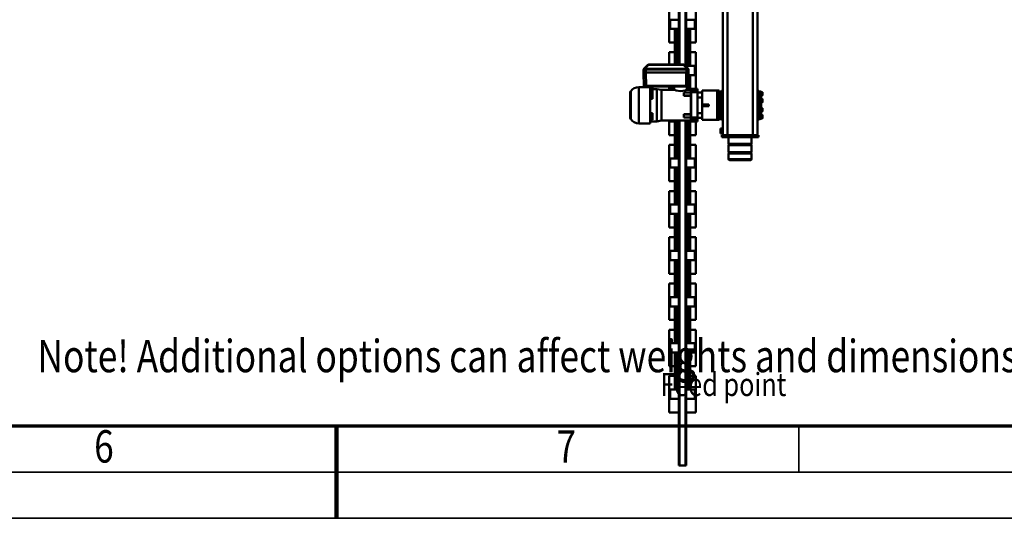
# Model space of a CAD drawing. Units: millimetres. Extents: x 0 to 23760, y 0 to 16800.
# Drawn here: x 10510 to 14769, y 0 to 2157 of the extents above; entities that cross this region are included whole.
import ezdxf
from ezdxf.enums import TextEntityAlignment as Align

# ---------------------------------------------------------------- set-up
doc = ezdxf.new("R2010")
doc.units = ezdxf.units.MM
doc.header["$MEASUREMENT"] = 0
for name, color, linetype, lineweight in [('(1) Shape lines', 7, 'Continuous', 35), ('(4) Texts', 7, 'Continuous', 35), ('(9) Sheet', 7, 'Continuous', 35)]:
    doc.layers.add(name, color=color, linetype=linetype, lineweight=lineweight)
doc.styles.add('Arial', font='ARIAL.TTF')

# ---------------------------------------------------------------- blocks, each defined once
blk = doc.blocks.new('MACRO_10_cab52759-af6c-4510-a18e-24cbb733f28e')
at = {"layer": '(1) Shape lines', "color": 7, "linetype": 'Continuous', "lineweight": 50, "ltscale": 120}
for p, q in [((437.1, 2883), (437.1, 1391.6)), ((440.1, 2883), (437.1, 2883)), ((440.1, 2883), (466.1, 2883)), ((440.1, 2883), (440.1, 1391.6)), ((466.1, 2883), (466.1, 1391.5)), ((469.1, 2883), (466.1, 2883)), ((469.1, 2883), (469.1, 1391.5)), ((395.6, 2653.9), (395.6, 2496.1)), ((395.6, 2653.9), (437.1, 2653.9)), ((469.1, 2653.9), (510.6, 2653.9)), ((510.6, 2496.1), (510.6, 2653.9)), ((400.1, 2595), (400.1, 2555)), ((400.1, 2595), (437.1, 2595)), ((469.1, 2595), (506.1, 2595)), ((506.1, 2555), (506.1, 2595)), ((400.1, 2555), (437.1, 2555)), ((419.6, 2491), (419.6, 2554.9)), ((469.1, 2555), (506.1, 2555)), ((486.6, 2554.9), (486.6, 2491)), ((395.6, 2496.1), (419.6, 2496.1)), ((419.6, 2453.8), (419.6, 2496.2)), ((419.6, 2491.3), (419.6, 2496.1)), ((427.4, 2460.1), (427.4, 2489.9)), ((434.9, 2460.1), (434.9, 2489.9)), ((471.4, 2460.1), (471.4, 2489.9)), ((478.9, 2460.1), (478.9, 2489.9)), ((486.6, 2496.2), (486.6, 2453.8)), ((486.6, 2496.1), (510.6, 2496.1)), ((486.6, 2496.1), (486.6, 2491.3)), ((395.6, 2453.9), (395.6, 2296.1)), ((395.6, 2453.9), (419.6, 2453.9)), ((419.6, 2395.1), (419.6, 2459)), ((419.6, 2453.9), (419.6, 2458.7)), ((486.6, 2459), (486.6, 2395.1)), ((486.6, 2458.7), (486.6, 2453.9)), ((486.6, 2453.9), (510.6, 2453.9)), ((510.6, 2296.1), (510.6, 2453.9)), ((400.1, 2395), (437.1, 2395)), ((400.1, 2395), (400.1, 2355)), ((469.1, 2395), (506.1, 2395)), ((506.1, 2355), (506.1, 2395)), ((400.1, 2355), (437.1, 2355)), ((419.6, 2291), (419.6, 2354.9)), ((469.1, 2355), (506.1, 2355)), ((486.6, 2354.9), (486.6, 2291)), ((395.6, 2296.1), (419.6, 2296.1)), ((419.6, 2253.8), (419.6, 2296.2)), ((419.6, 2291.3), (419.6, 2296.1)), ((419.6, 2195.1), (419.6, 2259)), ((419.6, 2253.9), (419.6, 2258.7)), ((427.4, 2260.1), (427.4, 2289.9)), ((434.9, 2260.1), (434.9, 2289.9)), ((471.4, 2260.1), (471.4, 2289.9)), ((478.9, 2260.1), (478.9, 2289.9)), ((486.6, 2296.2), (486.6, 2253.8)), ((486.6, 2296.1), (510.6, 2296.1)), ((486.6, 2296.1), (486.6, 2291.3)), ((486.6, 2259), (486.6, 2195.1)), ((486.6, 2258.7), (486.6, 2253.9)), ((395.6, 2253.9), (395.6, 2096.1)), ((395.6, 2253.9), (419.6, 2253.9)), ((486.6, 2253.9), (510.6, 2253.9)), ((510.6, 2096.1), (510.6, 2253.9)), ((400.1, 2195), (400.1, 2155)), ((400.1, 2195), (437.1, 2195)), ((469.1, 2195), (506.1, 2195)), ((506.1, 2155), (506.1, 2195)), ((400.1, 2155), (437.1, 2155)), ((419.6, 2091), (419.6, 2154.9)), ((469.1, 2155), (506.1, 2155)), ((486.6, 2154.9), (486.6, 2091)), ((395.6, 2096.1), (419.6, 2096.1)), ((419.6, 2053.8), (419.6, 2096.2)), ((419.6, 2091.3), (419.6, 2096.1)), ((427.4, 2060.1), (427.4, 2089.9)), ((434.9, 2060.1), (434.9, 2089.9)), ((471.4, 2060.1), (471.4, 2089.9)), ((478.9, 2060.1), (478.9, 2089.9)), ((486.6, 2096.2), (486.6, 2053.8)), ((486.6, 2096.1), (510.6, 2096.1)), ((486.6, 2096.1), (486.6, 2091.3)), ((395.6, 2053.9), (395.6, 1896.1)), ((395.6, 2053.9), (419.6, 2053.9)), ((419.6, 1995.1), (419.6, 2059)), ((419.6, 2053.9), (419.6, 2058.7)), ((427.4, 2060.1), (427.4, 2060.1)), ((434.9, 2060.1), (434.9, 2060.1)), ((471.4, 2060.1), (471.4, 2060.1)), ((478.9, 2060.1), (478.9, 2060.1)), ((486.6, 2059), (486.6, 1995.1)), ((486.6, 2058.7), (486.6, 2053.9)), ((486.6, 2053.9), (510.6, 2053.9)), ((510.6, 1896.1), (510.6, 2053.9)), ((400.1, 1995), (437.1, 1995)), ((400.1, 1995), (400.1, 1955)), ((469.1, 1995), (506.1, 1995)), ((506.1, 1955), (506.1, 1995)), ((400.1, 1955), (437.1, 1955)), ((419.6, 1891), (419.6, 1954.9)), ((469.1, 1955), (506.1, 1955)), ((486.6, 1954.9), (486.6, 1891)), ((395.6, 1896.1), (419.6, 1896.1)), ((419.6, 1853.8), (419.6, 1896.2)), ((419.6, 1891.3), (419.6, 1896.1)), ((427.4, 1889.9), (427.4, 1889.9)), ((427.4, 1860.1), (427.4, 1889.9)), ((434.9, 1889.9), (434.9, 1889.9)), ((434.9, 1860.1), (434.9, 1889.9)), ((471.4, 1889.9), (471.4, 1889.9)), ((471.4, 1860.1), (471.4, 1889.9)), ((478.9, 1860.1), (478.9, 1889.9)), ((486.6, 1896.2), (486.6, 1853.8)), ((486.6, 1896.1), (510.6, 1896.1)), ((486.6, 1896.1), (486.6, 1891.3)), ((395.6, 1853.9), (395.6, 1696.1)), ((395.6, 1853.9), (419.6, 1853.9)), ((419.6, 1795.1), (419.6, 1859)), ((419.6, 1853.9), (419.6, 1858.7)), ((427.4, 1860.1), (427.4, 1860.1)), ((434.9, 1860.1), (434.9, 1860.1)), ((471.4, 1860.1), (471.4, 1860.1)), ((478.9, 1860.1), (478.9, 1860.1)), ((486.6, 1859), (486.6, 1795.1)), ((486.6, 1858.7), (486.6, 1853.9)), ((486.6, 1853.9), (510.6, 1853.9)), ((510.6, 1696.1), (510.6, 1853.9)), ((400.1, 1795), (437.1, 1795)), ((400.1, 1795), (400.1, 1755)), ((469.1, 1795), (506.1, 1795)), ((506.1, 1755), (506.1, 1795)), ((400.1, 1755), (437.1, 1755)), ((419.6, 1691), (419.6, 1754.9)), ((469.1, 1755), (506.1, 1755)), ((486.6, 1754.9), (486.6, 1691)), ((395.6, 1696.1), (419.6, 1696.1)), ((419.6, 1653.8), (419.6, 1696.2)), ((419.6, 1691.3), (419.6, 1696.1)), ((427.4, 1689.9), (427.4, 1689.9)), ((427.4, 1660.1), (427.4, 1689.9)), ((434.9, 1689.9), (434.9, 1689.9)), ((434.9, 1660.1), (434.9, 1689.9)), ((471.4, 1689.9), (471.4, 1689.9)), ((471.4, 1660.1), (471.4, 1689.9)), ((478.9, 1660.1), (478.9, 1689.9)), ((486.6, 1696.2), (486.6, 1653.8)), ((486.6, 1696.1), (510.6, 1696.1)), ((486.6, 1696.1), (486.6, 1691.3)), ((395.6, 1653.9), (395.6, 1496.1)), ((395.6, 1653.9), (419.6, 1653.9)), ((419.6, 1595.1), (419.6, 1659)), ((419.6, 1653.9), (419.6, 1658.7)), ((427.4, 1660.1), (427.4, 1660.1)), ((434.9, 1660.1), (434.9, 1660.1)), ((471.4, 1660.1), (471.4, 1660.1)), ((478.9, 1660.1), (478.9, 1660.1)), ((486.6, 1659), (486.6, 1595.1)), ((486.6, 1658.7), (486.6, 1653.9)), ((486.6, 1653.9), (510.6, 1653.9)), ((510.6, 1496.1), (510.6, 1653.9)), ((400.1, 1595), (400.1, 1555)), ((400.1, 1595), (437.1, 1595)), ((469.1, 1595), (506.1, 1595)), ((506.1, 1555), (506.1, 1595)), ((154.1, 1533.7), (154.1, 1558)), ((154.1, 1533.7), (254.1, 1533.7)), ((156.1, 1531.7), (154.1, 1533.7)), ((254.1, 1533.7), (252.1, 1531.7)), ((254.1, 1558), (254.1, 1533.7)), ((400.1, 1555), (437.1, 1555)), ((419.6, 1491), (419.6, 1554.9)), ((469.1, 1555), (506.1, 1555)), ((486.6, 1554.9), (486.6, 1491)), ((154.1, 1527.7), (156.1, 1529.7)), ((154.1, 1527.7), (254.1, 1527.7)), ((154.1, 1498.3), (154.1, 1527.7)), ((154.1, 1498.3), (254.1, 1498.3)), ((156.1, 1496.3), (154.1, 1498.3)), ((154.1, 1492.3), (156.1, 1494.3)), ((154.1, 1492.3), (254.1, 1492.3)), ((154.1, 1463), (154.1, 1492.3)), ((156.1, 1531.7), (252.1, 1531.7)), ((156.1, 1529.7), (156.1, 1531.7)), ((156.1, 1529.7), (252.1, 1529.7)), ((156.1, 1496.3), (252.1, 1496.3)), ((156.1, 1494.3), (156.1, 1496.3)), ((156.1, 1494.3), (252.1, 1494.3)), ((252.1, 1531.7), (252.1, 1529.7)), ((252.1, 1529.7), (254.1, 1527.7)), ((254.1, 1498.3), (252.1, 1496.3)), ((252.1, 1496.3), (252.1, 1494.3)), ((252.1, 1494.3), (254.1, 1492.3)), ((254.1, 1527.7), (254.1, 1498.3)), ((254.1, 1492.3), (254.1, 1463)), ((395.6, 1496.1), (419.6, 1496.1)), ((419.6, 1453.8), (419.6, 1496.2)), ((419.6, 1491.3), (419.6, 1496.1)), ((486.6, 1496.2), (486.6, 1453.8)), ((486.6, 1496.1), (510.6, 1496.1)), ((486.6, 1496.1), (486.6, 1491.3)), ((125.1, 1455), (125.1, 1463)), ((135.1, 1463), (125.1, 1463)), ((125.1, 1455), (129, 1455)), ((129.1, 1455), (149.1, 1455)), ((129.1, 1455), (129.1, -1955)), ((135.1, 1455), (135.1, 1463)), ((152.1, 1463), (135.1, 1463)), ((149.1, 1455), (259.1, 1455)), ((149.1, 1455), (149.1, -1955)), ((152.1, 1455), (152.1, 1463)), ((157.1, 1463), (152.1, 1463)), ((157.1, 1455), (157.1, 1463)), ((162.1, 1463), (157.1, 1463)), ((162.1, 1455), (162.1, 1463)), ((247.6, 1463), (162.1, 1463)), ((247.6, 1455), (247.6, 1463)), ((252.6, 1463), (247.6, 1463)), ((252.6, 1455), (252.6, 1463)), ((257.6, 1463), (252.6, 1463)), ((257.6, 1455), (257.6, 1463)), ((273.1, 1463), (257.6, 1463)), ((259.1, 1455), (279.1, 1455)), ((259.1, 1455), (259.1, -1955)), ((273.1, 1455), (273.1, 1463)), ((283.1, 1463), (273.1, 1463)), ((279.1, 1455), (279.1, -1955)), ((279.1, 1449), (281.1, 1449)), ((279.1, 1449), (281.1, 1449)), ((279.2, 1455), (283.1, 1455)), ((281.1, 1449), (281.1, 1448.8)), ((283.1, 1455), (283.1, 1463)), ((395.6, 1453.9), (395.6, 1396)), ((395.6, 1453.9), (419.6, 1453.9)), ((419.6, 1395.1), (419.6, 1459)), ((419.6, 1453.9), (419.6, 1458.7)), ((427.4, 1460.1), (427.4, 1489.9)), ((434.9, 1460.1), (434.9, 1489.9)), ((471.4, 1460.1), (471.4, 1489.9)), ((478.9, 1460.1), (478.9, 1489.9)), ((486.6, 1459), (486.6, 1395.1)), ((486.6, 1458.7), (486.6, 1453.9)), ((486.6, 1453.9), (510.6, 1453.9)), ((510.6, 1391.5), (510.6, 1453.9)), ((281.1, 1425), (279.1, 1425)), ((281.1, 1425), (279.1, 1425)), ((281.1, 1448), (289.1, 1448)), ((281.1, 1442.5), (289.1, 1442.5)), ((281.1, 1431.5), (289.1, 1431.5)), ((281.1, 1426), (289.1, 1426)), ((281.1, 1425.2), (281.1, 1425.2)), ((289.1, 1442.5), (289.1, 1448)), ((289.1, 1431.5), (289.1, 1442.5)), ((289.1, 1426), (289.1, 1431.5)), ((106.6, 1380), (106.6, 1369)), ((108.6, 1367), (108.6, 1382)), ((108.6, 1382), (113.6, 1382)), ((113.6, 1367), (108.6, 1367)), ((113.6, 1384.4), (113.6, 1384.1)), ((118.6, 1384.4), (113.6, 1384.4)), ((123.6, 1384.1), (113.6, 1384.1)), ((113.6, 1384.1), (113.6, 1359.5)), ((116.6, 1384.4), (116.6, 1385)), ((116.6, 1385), (118.6, 1385)), ((123.6, 1385), (118.6, 1385)), ((118.6, 1385), (118.6, 1384.4)), ((123.6, 1387), (123.6, 1385.9)), ((123.6, 1387), (129.1, 1387)), ((129.1, 1385.9), (123.6, 1385.9)), ((123.6, 1385.9), (123.6, 1385)), ((123.6, 1384.1), (123.6, 1385)), ((123.6, 1384.1), (123.6, 1359.5)), ((279.1, 1387), (284.6, 1387)), ((279.1, 1385.9), (284.6, 1385.9)), ((284.6, 1387), (284.6, 1385.9)), ((284.6, 1385.9), (284.6, 1385)), ((284.6, 1385), (294.6, 1385)), ((284.6, 1385), (284.6, 1375)), ((284.6, 1375), (294.6, 1375)), ((284.6, 1375), (284.6, 1353.5)), ((294.6, 1388.5), (303.1, 1388.5)), ((294.6, 1388.5), (294.6, 1385.2)), ((294.6, 1375), (294.6, 1385)), ((294.6, 1360.5), (294.6, 1375)), ((367.6, 1388.5), (303.1, 1388.5)), ((303.1, 1388.5), (303.1, 1261.5)), ((367.6, 1388.5), (367.6, 1380)), ((387.6, 1380), (367.6, 1380)), ((367.6, 1380), (367.6, 1359)), ((387.6, 1395.9), (387.6, 1394)), ((387.6, 1395.9), (416.2, 1395.9)), ((387.6, 1395.9), (416.2, 1395.9)), ((387.6, 1394), (387.6, 1392.2)), ((387.6, 1394), (416.2, 1394)), ((387.6, 1392.2), (387.6, 1382.8)), ((387.6, 1392.2), (416.2, 1392.2)), ((387.6, 1382.8), (387.6, 1378.6)), ((387.6, 1382.8), (416.2, 1382.8)), ((387.6, 1378.6), (387.6, 1269)), ((387.6, 1378.6), (416.2, 1378.6)), ((416.2, 1395), (416.2, 1395)), ((416.2, 1395), (437.1, 1395)), ((416.2, 1394.3), (416.2, 1394.3)), ((416.2, 1378.9), (417.6, 1378.9)), ((417.6, 1364.8), (416.4, 1364.8)), ((417.6, 1363.8), (417.1, 1363.8)), ((417.6, 1391.6), (543.4, 1391.6)), ((417.6, 1391), (417.6, 1391)), ((417.6, 1378.8), (417.6, 1391)), ((417.6, 1378.9), (417.6, 1391)), ((417.6, 1385.3), (417.6, 1389.9)), ((417.6, 1378.8), (447.6, 1378.8)), ((417.6, 1364.6), (447.6, 1364.6)), ((447.6, 1363.6), (417.6, 1363.6)), ((417.6, 1332.2), (417.6, 1362.9)), ((417.6, 1362.9), (417.6, 1362.9)), ((417.6, 1332.2), (417.6, 1362.9)), ((447.6, 1364.6), (447.6, 1378.7)), ((447.6, 1364.6), (447.6, 1363.6)), ((469.1, 1395), (506.1, 1395)), ((506.1, 1391.5), (506.1, 1395)), ((543.4, 1391.6), (563.6, 1395)), ((543.4, 1391.4), (543.4, 1258.4)), ((563.6, 1395), (592.6, 1395)), ((583.6, 1372.2), (583.6, 1387.6)), ((583.6, 1387.6), (592.6, 1387.6)), ((583.6, 1372.2), (592.6, 1372.2)), ((583.6, 1360), (583.6, 1372.2)), ((592.6, 1403.5), (592.6, 1246.8)), ((592.6, 1403.5), (642.1, 1403.5)), ((679.6, 1381), (679.6, 1269)), ((106.6, 1350.5), (106.6, 1339.5)), ((108.6, 1337.5), (108.6, 1352.5)), ((108.6, 1352.5), (116.6, 1352.5)), ((116.6, 1337.5), (108.6, 1337.5)), ((113.6, 1359.5), (113.6, 1357.5)), ((123.6, 1359.5), (113.6, 1359.5)), ((113.6, 1357.5), (113.6, 1357.5)), ((113.6, 1352.5), (113.6, 1357.5)), ((113.6, 1357.5), (118.6, 1357.5)), ((113.6, 1357.5), (118.6, 1357.5)), ((113.6, 1332.5), (113.6, 1337.5)), ((113.6, 1329.5), (113.6, 1332.5)), ((113.6, 1332.5), (118.6, 1332.5)), ((113.6, 1329.5), (113.6, 1320.5)), ((113.6, 1329.5), (118.6, 1329.5)), ((113.6, 1317.5), (113.6, 1320.5)), ((113.6, 1320.5), (118.6, 1320.5)), ((116.6, 1355.5), (118.6, 1355.5)), ((118.6, 1334.5), (116.6, 1334.5)), ((118.6, 1357.5), (118.6, 1350.4)), ((118.6, 1350.4), (118.6, 1345)), ((123.6, 1350.4), (118.6, 1350.4)), ((118.6, 1345), (118.6, 1329.5)), ((118.6, 1320.5), (118.6, 1305)), ((123.6, 1359.5), (123.6, 1354)), ((129.1, 1354.1), (123.6, 1354.1)), ((123.6, 1354), (123.6, 1345)), ((123.6, 1345), (123.6, 1305)), ((129.1, 1345), (123.6, 1345)), ((279.1, 1354.1), (284.6, 1354.1)), ((279.1, 1345), (284.6, 1345)), ((284.6, 1353.6), (284.6, 1345)), ((284.6, 1345), (284.6, 1305)), ((289.6, 1345), (289.6, 1360.5)), ((289.6, 1360.5), (294.6, 1360.5)), ((294.6, 1357.5), (289.6, 1357.5)), ((289.6, 1355.5), (291.6, 1355.5)), ((289.6, 1329.5), (289.6, 1345)), ((291.6, 1334.5), (289.6, 1334.5)), ((294.6, 1332.5), (289.6, 1332.5)), ((289.6, 1329.5), (294.6, 1329.5)), ((289.6, 1320.5), (294.6, 1320.5)), ((289.6, 1305), (289.6, 1320.5)), ((291.6, 1352.5), (294.6, 1352.5)), ((294.6, 1337.5), (291.6, 1337.5)), ((294.6, 1360.7), (294.6, 1289.3)), ((367.6, 1328.5), (338.6, 1328.5)), ((338.6, 1328.5), (338.6, 1321.5)), ((367.6, 1321.5), (338.6, 1321.5)), ((367.6, 1359), (367.6, 1291)), ((387.6, 1359), (367.6, 1359)), ((417.6, 1343), (417.6, 1351.3)), ((417.6, 1332.2), (417.6, 1337.9)), ((417.6, 1332.2), (417.6, 1332.2)), ((417.6, 1323.8), (417.6, 1323.8)), ((583.6, 1360), (592.6, 1360)), ((106.6, 1310.5), (106.6, 1299.5)), ((106.6, 1281), (106.6, 1270)), ((108.6, 1297.5), (108.6, 1312.5)), ((108.6, 1312.5), (116.6, 1312.5)), ((116.6, 1297.5), (108.6, 1297.5)), ((108.6, 1268), (108.6, 1283)), ((108.6, 1283), (113.6, 1283)), ((113.6, 1312.5), (113.6, 1317.5)), ((113.6, 1317.5), (118.6, 1317.5)), ((113.6, 1292.5), (113.6, 1297.5)), ((113.6, 1292.5), (113.6, 1290.5)), ((113.6, 1292.5), (113.6, 1292.5)), ((118.6, 1292.5), (113.6, 1292.5)), ((113.6, 1292.5), (118.6, 1292.5)), ((113.6, 1290.5), (113.6, 1265.9)), ((123.6, 1290.5), (113.6, 1290.5)), ((116.6, 1315.5), (118.6, 1315.5)), ((118.6, 1294.5), (116.6, 1294.5)), ((118.6, 1305), (118.6, 1299.6)), ((123.6, 1299.6), (118.6, 1299.6)), ((118.6, 1299.6), (118.6, 1292.5)), ((118.6, 1292.5), (118.6, 1292.5)), ((129.1, 1305), (123.6, 1305)), ((123.6, 1305), (123.6, 1296)), ((123.6, 1290.5), (123.6, 1296)), ((129.1, 1295.9), (123.6, 1295.9)), ((123.6, 1290.5), (123.6, 1265.9)), ((279.1, 1305), (284.6, 1305)), ((279.1, 1295.9), (284.6, 1295.9)), ((284.6, 1305), (284.6, 1296.4)), ((284.6, 1296.5), (284.6, 1275)), ((294.6, 1317.5), (289.6, 1317.5)), ((289.6, 1315.5), (291.6, 1315.5)), ((289.6, 1289.5), (289.6, 1305)), ((291.6, 1294.5), (289.6, 1294.5)), ((294.6, 1292.5), (289.6, 1292.5)), ((289.6, 1289.5), (294.6, 1289.5)), ((291.6, 1312.5), (294.6, 1312.5)), ((294.6, 1297.5), (291.6, 1297.5)), ((294.6, 1275), (294.6, 1289.5)), ((387.6, 1291), (367.6, 1291)), ((367.6, 1291), (367.6, 1270)), ((417.6, 1284.3), (417.1, 1284.3)), ((417.6, 1283.3), (417.2, 1283.3)), ((417.6, 1315.5), (417.6, 1315.5)), ((417.6, 1285.2), (417.6, 1315.5)), ((417.6, 1285.2), (417.6, 1315.5)), ((417.6, 1296.5), (417.6, 1309.8)), ((417.6, 1285.2), (417.6, 1285.2)), ((447.6, 1284.5), (417.6, 1284.5)), ((417.6, 1283.5), (447.6, 1283.5)), ((417.6, 1283.3), (417.6, 1269.7)), ((447.6, 1283.5), (447.6, 1284.5)), ((447.6, 1269.7), (447.6, 1283.5)), ((583.6, 1297.9), (583.6, 1282.6)), ((583.6, 1297.9), (592.6, 1297.9)), ((583.6, 1265.7), (583.6, 1282.6)), ((583.6, 1282.6), (592.6, 1282.6)), ((113.6, 1268), (108.6, 1268)), ((113.6, 1265.9), (113.6, 1265.6)), ((123.6, 1265.9), (113.6, 1265.9)), ((113.6, 1265.6), (118.6, 1265.6)), ((118.6, 1265), (116.6, 1265)), ((118.6, 1265.6), (118.6, 1265)), ((123.6, 1265), (118.6, 1265)), ((123.6, 1265.9), (123.6, 1265)), ((123.6, 1265), (123.6, 1264.1)), ((129.1, 1264.1), (123.6, 1264.1)), ((129.1, 1263), (123.6, 1263)), ((279.1, 1264.1), (284.6, 1264.1)), ((284.6, 1263), (279.1, 1263)), ((284.6, 1275), (294.6, 1275)), ((284.6, 1265), (284.6, 1275)), ((284.6, 1265), (284.6, 1264.1)), ((284.6, 1265), (294.6, 1265)), ((294.6, 1265), (294.6, 1275)), ((294.6, 1264.8), (294.6, 1261.5)), ((294.6, 1261.5), (303.1, 1261.5)), ((367.6, 1261.5), (303.1, 1261.5)), ((387.6, 1270), (367.6, 1270)), ((367.6, 1270), (367.6, 1261.5)), ((387.6, 1269), (387.6, 1264.8)), ((387.6, 1269), (416.2, 1269)), ((387.6, 1264.8), (387.6, 1255.7)), ((387.6, 1264.8), (416.2, 1264.8)), ((387.6, 1255.7), (416.2, 1255.7)), ((387.6, 1254.1), (416.2, 1254.1)), ((416.2, 1254.1), (387.6, 1254.1)), ((395.6, 1253.9), (395.6, 1096.1)), ((395.6, 1253.9), (419.6, 1253.9)), ((417.6, 1269.6), (417.2, 1269.6)), ((447.6, 1269.7), (417.6, 1269.7)), ((417.6, 1258.8), (417.6, 1269.6)), ((417.6, 1258.8), (417.6, 1269.6)), ((417.6, 1264.7), (417.6, 1264.7)), ((417.6, 1260.8), (417.6, 1263.8)), ((417.6, 1258.7), (417.6, 1259.6)), ((417.6, 1258.8), (417.6, 1258.8)), ((434, 1258.4), (417.6, 1258.4)), ((419.6, 1195.1), (419.6, 1259)), ((419.6, 1253.9), (419.6, 1258.4)), ((419.6, 1253.8), (419.6, 1258.3)), ((427.6, 1242.8), (426.6, 1185.3)), ((426.6, 1185.3), (427.6, 1242.8)), ((426.6, 1183.7), (427.6, 1241.3)), ((427.4, 1228.5), (427.4, 1258.7)), ((431.6, 1244.6), (430.5, 1243.1)), ((431.6, 1244.6), (431.6, 1245)), ((434, 1245), (434, 1258.4)), ((436.6, 1183.6), (437.6, 1241.1)), ((437.6, 1242.1), (445.3, 1242.1)), ((437.6, 1241.1), (610.5, 1241.1)), ((441.6, 1243.8), (440.7, 1242.4)), ((441.6, 1243.8), (441.6, 1244.2)), ((451.9, 1242.1), (575.3, 1242.1)), ((455.6, 1244.2), (455.6, 1243.8)), ((456.9, 1242.3), (455.6, 1243.8)), ((543.4, 1258.4), (489.2, 1258.4)), ((489.2, 1258.4), (489.2, 1245)), ((489.2, 1253.9), (510.6, 1253.9)), ((490.5, 1244.9), (490.5, 1244.5)), ((493.9, 1244.9), (493.9, 1244.5)), ((503.6, 1245), (503.6, 1244.6)), ((504.9, 1243), (503.6, 1244.6)), ((571.6, 1243.9), (503.8, 1243.9)), ((503.8, 1243.9), (571.6, 1243.9)), ((510.6, 1244.1), (510.6, 1253.9)), ((563.6, 1255), (543.4, 1258.4)), ((583.6, 1255), (563.6, 1255)), ((571.6, 1243.8), (570.7, 1242.4)), ((571.6, 1243.8), (571.6, 1244.2)), ((581.9, 1242.1), (610.5, 1242.1)), ((583.6, 1265.7), (592.6, 1265.7)), ((583.6, 1263.7), (592.6, 1263.7)), ((583.6, 1258.6), (583.6, 1263.7)), ((583.6, 1255.6), (583.6, 1258.6)), ((583.6, 1258.6), (592.6, 1258.6)), ((583.6, 1249.8), (583.6, 1255.6)), ((583.6, 1255.6), (592.6, 1255.6)), ((583.6, 1249.8), (592.6, 1249.8)), ((585.6, 1244.2), (585.6, 1243.8)), ((589.5, 1243.9), (585.6, 1243.9)), ((585.6, 1243.9), (589.5, 1243.9)), ((586.9, 1242.3), (585.6, 1243.8)), ((589.6, 1244.6), (588.7, 1243.2)), ((589.6, 1244.6), (589.6, 1245)), ((642.1, 1246.5), (592.6, 1246.5)), ((603.6, 1245), (603.6, 1244.6)), ((604.9, 1243), (603.6, 1244.6)), ((610.5, 1243.9), (603.8, 1243.9)), ((603.8, 1243.9), (610.5, 1243.9)), ((611.5, 1183.6), (610.5, 1241.1)), ((619.5, 1243.8), (619.5, 1242.2)), ((620.5, 1242.8), (620.5, 1241.3)), ((621.5, 1185.3), (620.5, 1242.8)), ((620.5, 1242.8), (621.5, 1185.3)), ((621.5, 1183.7), (620.5, 1241.3)), ((400.1, 1195), (426.8, 1195)), ((400.1, 1195), (400.1, 1155)), ((400.1, 1155), (437.1, 1155)), ((419.6, 1091), (419.6, 1154.9)), ((426.5, 1184.8), (426.5, 1183.2)), ((426.5, 1170.9), (426.5, 1183.2)), ((426.6, 1185.3), (426.6, 1183.7)), ((429, 1183.3), (428.7, 1183.6)), ((445.4, 1150.6), (429.5, 1166.2)), ((445.4, 1150.6), (429.5, 1166.2)), ((448.2, 1150.6), (432.3, 1166.2)), ((433.3, 1183.6), (433, 1183.3)), ((436.5, 1183.6), (436.5, 1183.4)), ((436.5, 1183.4), (448.5, 1183.4)), ((436.5, 1170.7), (436.5, 1183.1)), ((436.5, 1183.1), (611.5, 1183.1)), ((436.6, 1183.6), (611.5, 1183.6)), ((437.1, 1158.7), (437.1, 779)), ((440.1, 1155.8), (440.1, 779)), ((599.9, 1150.6), (448.2, 1150.6)), ((448.5, 1183.4), (448.5, 1183.6)), ((462, 1183.1), (462, 1183.6)), ((462, 1183.1), (565, 1183.1)), ((565, 1183.1), (565, 1183.6)), ((578.5, 1183.4), (578.5, 1183.6)), ((578.5, 1183.4), (611.5, 1183.4)), ((615.8, 1166.2), (599.9, 1150.6)), ((618.6, 1166.2), (602.7, 1150.6)), ((618.6, 1166.2), (602.7, 1150.6)), ((611.5, 1183.4), (611.5, 1183.6)), ((611.5, 1170.7), (611.5, 1183.1)), ((615, 1183.3), (614.8, 1183.6)), ((619.4, 1183.6), (619, 1183.3)), ((621.5, 1183.7), (621.5, 1185.3)), ((621.5, 1183.2), (621.5, 1184.8)), ((621.5, 1170.9), (621.5, 1183.2)), ((599.9, 1149.4), (448.2, 1149.4)), ((599.9, 1149.4), (448.2, 1149.4)), ((466.1, 1149.4), (466.1, 779)), ((469.1, 1149.4), (469.1, 779)), ((486.6, 1149), (486.6, 1091)), ((510.6, 1096.1), (510.6, 1149.4)), ((395.6, 1096.1), (419.6, 1096.1)), ((419.6, 1053.8), (419.6, 1096.2)), ((419.6, 1091.3), (419.6, 1096.1)), ((427.4, 1060.1), (427.4, 1089.9)), ((434.9, 1060.1), (434.9, 1089.9)), ((471.4, 1060.1), (471.4, 1089.9)), ((478.9, 1060.1), (478.9, 1089.9)), ((486.6, 1096.2), (486.6, 1053.8)), ((486.6, 1096.1), (510.6, 1096.1)), ((486.6, 1096.1), (486.6, 1091.3)), ((395.6, 1053.9), (395.6, 896.1)), ((395.6, 1053.9), (419.6, 1053.9)), ((419.6, 995.1), (419.6, 1059)), ((419.6, 1053.9), (419.6, 1058.7)), ((486.6, 1059), (486.6, 995.1)), ((486.6, 1058.7), (486.6, 1053.9)), ((486.6, 1053.9), (510.6, 1053.9)), ((510.6, 896.1), (510.6, 1053.9)), ((400.1, 995), (437.1, 995)), ((400.1, 995), (400.1, 955)), ((469.1, 995), (506.1, 995)), ((506.1, 955), (506.1, 995)), ((400.1, 955), (437.1, 955)), ((469.1, 955), (506.1, 955))]:
    blk.add_line(p, q, dxfattribs=at)
at = {"layer": '(1) Shape lines', "color": 7, "linetype": 'Continuous', "lineweight": 50, "ltscale": 40}
for p, q in [((417.6, 1391.6), (417.6, 1391.6)), ((416.3, 1269.1), (416.2, 1268.8)), ((416.5, 1269.4), (416.3, 1269.1)), ((416.8, 1269.6), (416.5, 1269.4)), ((417.2, 1269.6), (416.8, 1269.6)), ((427.7, 1241.6), (427.7, 1241.9)), ((428.4, 1243.8), (428.8, 1243.8)), ((619.3, 1243.8), (619.6, 1243.8)), ((427.8, 1168), (427.2, 1168.7)), ((611.5, 1168.5), (613.8, 1167.5)), ((614.4, 1167.2), (613.7, 1167.5)), ((620.9, 1168.7), (620.3, 1168))]:
    blk.add_line(p, q, dxfattribs=at)
at = {"layer": '(1) Shape lines', "color": 7, "linetype": 'Continuous', "lineweight": 50, "ltscale": 120}
for points in [[(427.4, 2489.9), (427.4, 2489.6), (427.4, 2554.9)], [(434.9, 2489.9), (434.9, 2489.6), (434.9, 2554.9)], [(471.4, 2489.9), (471.4, 2489.6), (471.4, 2554.9)], [(478.9, 2489.9), (478.9, 2489.6), (478.9, 2554.9)], [(427.4, 2395.1), (427.4, 2460.4), (427.4, 2460.1)], [(434.9, 2395.1), (434.9, 2460.4), (434.9, 2460.1)], [(471.4, 2395.1), (471.4, 2460.4), (471.4, 2460.1)], [(478.9, 2395.1), (478.9, 2460.4), (478.9, 2460.1)], [(427.4, 2289.9), (427.4, 2289.6), (427.4, 2354.9)], [(434.9, 2289.9), (434.9, 2289.6), (434.9, 2354.9)], [(471.4, 2289.9), (471.4, 2289.6), (471.4, 2354.9)], [(478.9, 2289.9), (478.9, 2289.6), (478.9, 2354.9)], [(427.4, 2195.1), (427.4, 2260.4), (427.4, 2260.1)], [(434.9, 2195.1), (434.9, 2260.4), (434.9, 2260.1)], [(471.4, 2195.1), (471.4, 2260.4), (471.4, 2260.1)], [(478.9, 2195.1), (478.9, 2260.4), (478.9, 2260.1)], [(427.4, 2089.9), (427.4, 2089.6), (427.4, 2154.9)], [(434.9, 2089.9), (434.9, 2089.6), (434.9, 2154.9)], [(471.4, 2089.9), (471.4, 2089.6), (471.4, 2154.9)], [(478.9, 2089.9), (478.9, 2089.6), (478.9, 2154.9)], [(427.4, 1995.1), (427.4, 2060.4), (427.4, 2060.1)], [(434.9, 1995.1), (434.9, 2060.4), (434.9, 2060.1)], [(471.4, 1995.1), (471.4, 2060.4), (471.4, 2060.1)], [(478.9, 1995.1), (478.9, 2060.4), (478.9, 2060.1)], [(427.4, 1889.9), (427.4, 1889.6), (427.4, 1954.9)], [(434.9, 1889.9), (434.9, 1889.6), (434.9, 1954.9)], [(471.4, 1889.9), (471.4, 1889.6), (471.4, 1954.9)], [(478.9, 1889.9), (478.9, 1889.6), (478.9, 1954.9)], [(427.4, 1795.1), (427.4, 1860.4), (427.4, 1860.1)], [(434.9, 1795.1), (434.9, 1860.4), (434.9, 1860.1)], [(471.4, 1795.1), (471.4, 1860.4), (471.4, 1860.1)], [(478.9, 1795.1), (478.9, 1860.4), (478.9, 1860.1)], [(427.4, 1689.9), (427.4, 1689.6), (427.4, 1754.9)], [(434.9, 1689.9), (434.9, 1689.6), (434.9, 1754.9)], [(471.4, 1689.9), (471.4, 1689.6), (471.4, 1754.9)], [(478.9, 1689.9), (478.9, 1689.6), (478.9, 1754.9)], [(427.4, 1595.1), (427.4, 1660.4), (427.4, 1660.1)], [(434.9, 1595.1), (434.9, 1660.4), (434.9, 1660.1)], [(471.4, 1595.1), (471.4, 1660.4), (471.4, 1660.1)], [(478.9, 1595.1), (478.9, 1660.4), (478.9, 1660.1)], [(154.1, 1558), (254.1, 1558), (254.1, 1558)], [(249.1, 1563), (249.1, 1563), (159.1, 1563)], [(427.4, 1489.9), (427.4, 1489.6), (427.4, 1554.9)], [(434.9, 1489.9), (434.9, 1489.6), (434.9, 1554.9)], [(471.4, 1489.9), (471.4, 1489.6), (471.4, 1554.9)], [(478.9, 1489.9), (478.9, 1489.6), (478.9, 1554.9)], [(281.1, 1425.2), (281.1, 1425), (281.1, 1448.8)], [(427.4, 1395.1), (427.4, 1460.4), (427.4, 1460.1)], [(434.9, 1395.1), (434.9, 1460.4), (434.9, 1460.1)], [(471.4, 1395.1), (471.4, 1460.4), (471.4, 1460.1)], [(478.9, 1395.1), (478.9, 1460.4), (478.9, 1460.1)], [(416.2, 1394.3), (416.2, 1395.9)], [(416.2, 1395), (416.2, 1395.9)], [(416.2, 1394), (416.2, 1395)], [(416.2, 1394.3), (416.2, 1393.2)], [(416.2, 1394), (416.2, 1392.2)], [(416.2, 1382.8), (416.2, 1392.2)], [(416.2, 1382.8), (416.2, 1378.6)], [(416.2, 1378.6), (416.2, 1360.8)], [(416.4, 1364.8), (416.2, 1365.5)], [(416.7, 1364.3), (416.4, 1364.8)], [(417.1, 1363.8), (416.7, 1364.3)], [(417.4, 1363.4), (417.1, 1363.8)], [(417.4, 1363.4), (417.6, 1363.4)], [(417.6, 1362.9), (417.4, 1363.4)], [(417.6, 1391.6), (417.6, 1391.6)], [(417.6, 1391.6), (417.6, 1391.6)], [(417.6, 1391.6), (417.6, 1391.6)], [(417.6, 1391.6), (417.6, 1391)], [(417.6, 1391.6), (417.6, 1391)], [(417.6, 1391.2), (417.6, 1391.6)], [(417.6, 1391.6), (417.6, 1391.6)], [(417.6, 1391.2), (417.6, 1391.6)], [(417.6, 1378.8), (417.6, 1378.9), (417.6, 1364.8)], [(417.6, 1364.3), (417.6, 1364.8)], [(417.6, 1363.8), (417.6, 1364.3)], [(417.6, 1363.4), (417.6, 1363.8)], [(417.6, 1362.9), (417.6, 1363.4)], [(563.6, 1255), (563.6, 1255), (563.6, 1395)], [(642.1, 1403.5), (642.1, 1246.5), (642.1, 1246.5)], [(677, 1384.5), (677, 1265.5), (677, 1265.5)], [(677.8, 1383.7), (677.8, 1266.3), (677.8, 1266.3)], [(116.6, 1334.6), (116.6, 1355.5), (116.6, 1355.4)], [(291.6, 1334.6), (291.6, 1355.5), (291.6, 1355.4)], [(416.2, 1269), (416.2, 1360.8)], [(417.6, 1332.2), (417.6, 1323.8)], [(417.6, 1332.2), (417.6, 1323.8)], [(417.6, 1323.8), (417.6, 1315.5)], [(417.6, 1323.8), (417.6, 1315.5)], [(116.6, 1294.5), (116.6, 1315.5), (116.6, 1315.5)], [(291.6, 1294.5), (291.6, 1315.5), (291.6, 1315.5)], [(416.2, 1283.4), (416.8, 1283.9)], [(416.8, 1283.9), (417.1, 1284.3)], [(416.8, 1283.8), (416.8, 1283.9)], [(417.2, 1283.3), (416.8, 1283.8)], [(416.8, 1283.8), (417.6, 1283.8)], [(417.1, 1284.3), (417.4, 1284.7)], [(417.2, 1269.6), (417.2, 1273.9), (417.2, 1283.3)], [(417.4, 1284.7), (417.6, 1285.2)], [(417.6, 1284.7), (417.6, 1285.2)], [(417.6, 1284.3), (417.6, 1284.7)], [(417.6, 1283.8), (417.6, 1284.3)], [(417.6, 1283.3), (417.6, 1283.8)], [(116.6, 1265), (116.6, 1265), (116.6, 1265.5)], [(123.6, 1264.1), (123.6, 1263), (123.6, 1263)], [(284.6, 1264.1), (284.6, 1263), (284.6, 1263)], [(387.6, 1255.7), (387.6, 1254.1), (387.6, 1254.1)], [(416.2, 1269), (416.2, 1264.8)], [(416.2, 1255.7), (416.2, 1264.8)], [(416.2, 1255.7), (416.2, 1254.1)], [(417.6, 1258.8), (417.6, 1258.4)], [(417.6, 1258.8), (417.6, 1258.4)], [(417.6, 1258.4), (417.6, 1258.4)], [(417.6, 1258.4), (417.6, 1258.4)], [(417.6, 1258.4), (417.6, 1258.4)], [(417.6, 1258.4), (417.6, 1258.4)], [(427.6, 1242.8), (428.6, 1243.8)], [(427.6, 1242.8), (427.6, 1241.3)], [(427.6, 1242.8), (427.6, 1242.8)], [(427.6, 1241.3), (428.6, 1242.2)], [(437.6, 1241.1), (430.5, 1241.1), (427.6, 1241.3)], [(428.6, 1243.8), (431.8, 1243.9)], [(428.6, 1243.8), (428.6, 1242.2)], [(437.6, 1242.1), (428.6, 1242.2)], [(489.2, 1258.4), (487.1, 1259), (481.1, 1261), (461.6, 1263.9), (442.1, 1261), (436.1, 1259), (434, 1258.4)], [(437.6, 1241.1), (437.6, 1242.1)], [(445.3, 1242.1), (445.9, 1243.7)], [(445.3, 1242.1), (451.9, 1242.1)], [(445.9, 1243.7), (451.3, 1243.7)], [(451.9, 1242.1), (451.3, 1243.7)], [(575.3, 1242.1), (575.9, 1243.7)], [(575.3, 1242.1), (581.9, 1242.1)], [(575.9, 1243.7), (581.3, 1243.7)], [(581.9, 1242.1), (581.3, 1243.7)], [(610.5, 1243.9), (610.5, 1243.9)], [(610.5, 1243.9), (619.5, 1243.8)], [(619.5, 1242.2), (610.5, 1242.1)], [(610.5, 1241.1), (610.5, 1242.1)], [(620.5, 1241.3), (617.5, 1241.1), (610.5, 1241.1)], [(619.5, 1243.8), (620.5, 1242.8)], [(620.5, 1241.3), (619.5, 1242.2)], [(426.5, 1170.9), (426.5, 1170.9)], [(429.5, 1169), (426.5, 1170.9)], [(426.5, 1170.9), (427.7, 1168.1)], [(427.4, 1089.9), (427.4, 1089.6), (427.4, 1154.9)], [(429.5, 1166.2), (427.7, 1168.1)], [(429.5, 1169), (429, 1167.4)], [(430, 1166.7), (429, 1167.4)], [(429, 1167.4), (429.5, 1166.2)], [(429.5, 1169), (436.5, 1170.7)], [(430.7, 1167.4), (429.5, 1169)], [(429.5, 1166.2), (430.7, 1165.8)], [(430, 1166.7), (430.7, 1167.4)], [(430, 1166.7), (430.7, 1165.8)], [(432.3, 1166.2), (430.7, 1167.4)], [(430.7, 1165.8), (432.3, 1166.2)], [(432.3, 1166.2), (436.5, 1167.9)], [(434.9, 1089.9), (434.9, 1089.6), (434.9, 1154.9)], [(436.5, 1172.6), (436.5, 1172.6)], [(436.5, 1170.7), (436.5, 1167.9)], [(436.5, 1170.7), (611.5, 1170.7)], [(436.5, 1167.9), (611.5, 1167.9)], [(448.2, 1149.4), (448.2, 1149.4), (448.2, 1150.6)], [(456.5, 1183.2), (456.1, 1183.7)], [(456.1, 1183.6), (456.5, 1183.2)], [(570.9, 1183.6), (570.6, 1183.2)], [(570.6, 1183.2), (570.9, 1183.6)], [(599.9, 1149.4), (599.9, 1149.4), (599.9, 1150.6)], [(611.5, 1170.7), (618.6, 1169)], [(611.5, 1170.7), (611.5, 1167.9)], [(611.5, 1167.9), (615.8, 1166.2)], [(617.4, 1167.4), (615.8, 1166.2)], [(615.8, 1166.2), (617.4, 1165.8)], [(618.6, 1169), (617.4, 1167.4)], [(618.1, 1166.7), (617.4, 1167.4)], [(618.1, 1166.7), (617.4, 1165.8)], [(617.4, 1165.8), (618.6, 1166.2)], [(618.1, 1166.7), (619, 1167.4)], [(618.6, 1169), (621.5, 1170.9)], [(619, 1167.4), (618.6, 1169)], [(618.6, 1166.2), (620.3, 1168)], [(618.6, 1166.2), (619, 1167.4)], [(621.5, 1170.9), (620.9, 1168.7)], [(621.5, 1170.9), (621.5, 1170.9)], [(471.4, 1089.9), (471.4, 1089.6), (471.4, 1149.3)], [(478.9, 1089.9), (478.9, 1089.6), (478.9, 1149.3)], [(427.4, 995.1), (427.4, 1060.4), (427.4, 1060.1)], [(434.9, 995.1), (434.9, 1060.4), (434.9, 1060.1)], [(471.4, 995.1), (471.4, 1060.4), (471.4, 1060.1)], [(478.9, 995.1), (478.9, 1060.4), (478.9, 1060.1)]]:
    blk.add_lwpolyline(points, dxfattribs=at)
at = {"layer": '(1) Shape lines', "color": 7, "linetype": 'Continuous', "lineweight": 50, "ltscale": 40}
blk.add_lwpolyline([(427.6, 1241.4), (427.6, 1241.4), (427.6, 1241.4)], dxfattribs=at)
at = {"layer": '(1) Shape lines', "color": 7, "linetype": 'Continuous', "lineweight": 50, "ltscale": 120}
for centre, radius, start, end in [((423.6, 2491), 4, 180, 339.6359), ((431.1, 2491), 4, 200.3641, 339.6359), ((438.6, 2491), 4, 200.3641, 243.1009), ((467.6, 2491), 4, 296.8991, 339.6359), ((475.1, 2491), 4, 200.3641, 339.6359), ((482.6, 2491), 4, 200.3641, 0), ((423.6, 2459), 4, 20.3641, 180), ((431.1, 2459), 4, 20.3641, 159.6359), ((438.6, 2459), 4, 116.8991, 159.6359), ((467.6, 2459), 4, 20.3641, 63.1009), ((475.1, 2459), 4, 20.3641, 159.6359), ((482.6, 2459), 4, 0, 159.6359), ((423.6, 2291), 4, 180, 339.6359), ((423.6, 2259), 4, 20.3641, 180), ((431.1, 2291), 4, 200.3641, 339.6359), ((431.1, 2259), 4, 20.3641, 159.6359), ((438.6, 2291), 4, 200.3641, 243.1009), ((438.6, 2259), 4, 116.8991, 159.6359), ((467.6, 2291), 4, 296.8991, 339.6359), ((467.6, 2259), 4, 20.3641, 63.1009), ((475.1, 2291), 4, 200.3641, 339.6359), ((475.1, 2259), 4, 20.3641, 159.6359), ((482.6, 2291), 4, 200.3641, 0), ((482.6, 2259), 4, 0, 159.6359), ((423.6, 2091), 4, 180, 339.6359), ((431.1, 2091), 4, 200.3641, 339.6359), ((438.6, 2091), 4, 200.3641, 243.1009), ((467.6, 2091), 4, 296.8991, 339.6359), ((475.1, 2091), 4, 200.3641, 339.6359), ((482.6, 2091), 4, 200.3641, 0), ((423.6, 2059), 4, 20.3641, 180), ((431.1, 2059), 4, 20.3641, 159.6359), ((438.6, 2059), 4, 116.8991, 159.6359), ((467.6, 2059), 4, 20.3641, 63.1009), ((475.1, 2059), 4, 20.3641, 159.6359), ((482.6, 2059), 4, 0, 159.6359), ((423.6, 1891), 4, 180, 339.6359), ((431.1, 1891), 4, 200.3641, 339.6359), ((438.6, 1891), 4, 200.3641, 243.1009), ((467.6, 1891), 4, 296.8991, 339.6359), ((475.1, 1891), 4, 200.3641, 339.6359), ((482.6, 1891), 4, 200.3641, 0), ((423.6, 1859), 4, 20.3641, 180), ((431.1, 1859), 4, 20.3641, 159.6359), ((438.6, 1859), 4, 116.8991, 159.6359), ((467.6, 1859), 4, 20.3641, 63.1009), ((475.1, 1859), 4, 20.3641, 159.6359), ((482.6, 1859), 4, 0, 159.6359), ((423.6, 1691), 4, 180, 339.6359), ((423.6, 1659), 4, 20.3641, 180), ((431.1, 1691), 4, 200.3641, 339.6359), ((431.1, 1659), 4, 20.3641, 159.6359), ((438.6, 1691), 4, 200.3641, 243.1009), ((438.6, 1659), 4, 116.8991, 159.6359), ((467.6, 1691), 4, 296.8991, 339.6359), ((467.6, 1659), 4, 20.3641, 63.1009), ((475.1, 1691), 4, 200.3641, 339.6359), ((475.1, 1659), 4, 20.3641, 159.6359), ((482.6, 1691), 4, 200.3641, 0), ((482.6, 1659), 4, 0, 159.6359), ((159.1, 1558), 5, 90, 180), ((249.1, 1558), 5, 0, 90), ((423.6, 1491), 4, 180, 339.6359), ((482.6, 1491), 4, 200.3641, 0), ((423.6, 1459), 4, 20.3641, 180), ((431.1, 1491), 4, 200.3641, 339.6359), ((431.1, 1459), 4, 20.3641, 159.6359), ((438.6, 1491), 4, 200.3641, 243.1009), ((438.6, 1459), 4, 116.8991, 159.6359), ((467.6, 1491), 4, 296.8991, 339.6359), ((467.6, 1459), 4, 20.3641, 63.1009), ((475.1, 1491), 4, 200.3641, 339.6359), ((475.1, 1459), 4, 20.3641, 159.6359), ((482.6, 1459), 4, 0, 159.6359), ((108.6, 1380), 2, 90, 180), ((108.6, 1369), 2, 180, 270), ((418.2, 1393.5), 2, 189.0556, 253.0085), ((642.1, 1362), 41.5, 32.7768, 90), ((678.7, 1385.5), 2, 212.7768, 245.4907), ((676.6, 1381), 3, 0, 65.4907), ((108.6, 1350.5), 2, 90, 180), ((108.6, 1339.5), 2, 180, 270), ((108.6, 1310.5), 2, 90, 180), ((108.6, 1299.5), 2, 180, 270), ((108.6, 1281), 2, 90, 180), ((108.6, 1270), 2, 180, 270), ((418.2, 1256.5), 2, 106.9915, 170.941), ((642.1, 1288), 41.5, 270, 327.2232), ((678.7, 1264.5), 2, 114.5093, 147.2232), ((676.6, 1269), 3, 294.5093, 0), ((448.2, 1153.4), 4, 225.5088, 270), ((599.9, 1153.4), 4, 270, 314.4912), ((423.6, 1091), 4, 180, 339.6359), ((431.1, 1091), 4, 200.3641, 339.6359), ((438.6, 1091), 4, 200.3641, 243.1009), ((467.6, 1091), 4, 296.8991, 339.6359), ((475.1, 1091), 4, 200.3641, 339.6359), ((482.6, 1091), 4, 200.3641, 0), ((423.6, 1059), 4, 20.3641, 180), ((431.1, 1059), 4, 20.3641, 159.6359), ((438.6, 1059), 4, 116.8991, 159.6359), ((467.6, 1059), 4, 20.3641, 63.1009), ((475.1, 1059), 4, 20.3641, 159.6359), ((482.6, 1059), 4, 0, 159.6359)]:
    blk.add_arc(centre, radius, start, end, dxfattribs=at)
for centre, major_axis, ratio, start_param, end_param in [((423.6, 2491.3), (4, 0), 0.996825, 3.233992, 5.927764), ((431.1, 2491.3), (4, 0), 0.996825, 3.497014, 5.927764), ((438.6, 2491.3), (4, 0), 0.996825, 3.497014, 4.327465), ((467.6, 2491.3), (4, 0), 0.996825, 5.097313, 5.927764), ((475.1, 2491.3), (4, 0), 0.996825, 3.497014, 5.927764), ((482.6, 2491.3), (4, 0), 0.996825, 3.497014, 6.190786), ((423.6, 2458.7), (4, 0), 0.996825, 0.355421, 3.049193), ((431.1, 2458.7), (4, 0), 0.996825, 0.355421, 2.786171), ((438.6, 2458.7), (4, 0), 0.996825, 1.95572, 2.786171), ((467.6, 2458.7), (4, 0), 0.996825, 0.355421, 1.185872), ((475.1, 2458.7), (4, 0), 0.996825, 0.355421, 2.786171), ((482.6, 2458.7), (4, 0), 0.996825, 0.0924, 2.786171), ((423.6, 2291.3), (4, 0), 0.996825, 3.233992, 5.927764), ((423.6, 2258.7), (4, 0), 0.996825, 0.355421, 3.049193), ((431.1, 2291.3), (4, 0), 0.996825, 3.497014, 5.927764), ((431.1, 2258.7), (4, 0), 0.996825, 0.355421, 2.786171), ((438.6, 2291.3), (4, 0), 0.996825, 3.497014, 4.327465), ((438.6, 2258.7), (4, 0), 0.996825, 1.95572, 2.786171), ((467.6, 2291.3), (4, 0), 0.996825, 5.097313, 5.927764), ((467.6, 2258.7), (4, 0), 0.996825, 0.355421, 1.185872), ((475.1, 2291.3), (4, 0), 0.996825, 3.497014, 5.927764), ((475.1, 2258.7), (4, 0), 0.996825, 0.355421, 2.786171), ((482.6, 2291.3), (4, 0), 0.996825, 3.497014, 6.190786), ((482.6, 2258.7), (4, 0), 0.996825, 0.0924, 2.786171), ((423.6, 2091.3), (4, 0), 0.996825, 3.233992, 5.927764), ((431.1, 2091.3), (4, 0), 0.996825, 3.497014, 5.927764), ((438.6, 2091.3), (4, 0), 0.996825, 3.497014, 4.327465), ((467.6, 2091.3), (4, 0), 0.996825, 5.097313, 5.927764), ((475.1, 2091.3), (4, 0), 0.996825, 3.497014, 5.927764), ((482.6, 2091.3), (4, 0), 0.996825, 3.497014, 6.190786), ((423.6, 2058.7), (4, 0), 0.996825, 0.355421, 3.049193), ((431.1, 2058.7), (4, 0), 0.996825, 0.355421, 2.786171), ((438.6, 2058.7), (4, 0), 0.996825, 1.95572, 2.786171), ((467.6, 2058.7), (4, 0), 0.996825, 0.355421, 1.185872), ((475.1, 2058.7), (4, 0), 0.996825, 0.355421, 2.786171), ((482.6, 2058.7), (4, 0), 0.996825, 0.0924, 2.786171), ((423.6, 1891.3), (4, 0), 0.996825, 3.233992, 5.927764), ((431.1, 1891.3), (4, 0), 0.996825, 3.497014, 5.927764), ((438.6, 1891.3), (4, 0), 0.996825, 3.497014, 4.327465), ((467.6, 1891.3), (4, 0), 0.996825, 5.097313, 5.927764), ((475.1, 1891.3), (4, 0), 0.996825, 3.497014, 5.927764), ((482.6, 1891.3), (4, 0), 0.996825, 3.497014, 6.190786), ((423.6, 1858.7), (4, 0), 0.996825, 0.355421, 3.049193), ((431.1, 1858.7), (4, 0), 0.996825, 0.355421, 2.786171), ((438.6, 1858.7), (4, 0), 0.996825, 1.95572, 2.786171), ((467.6, 1858.7), (4, 0), 0.996825, 0.355421, 1.185872), ((475.1, 1858.7), (4, 0), 0.996825, 0.355421, 2.786171), ((482.6, 1858.7), (4, 0), 0.996825, 0.0924, 2.786171), ((423.6, 1691.3), (4, 0), 0.996825, 3.233992, 5.927764), ((423.6, 1658.7), (4, 0), 0.996825, 0.355421, 3.049193), ((431.1, 1691.3), (4, 0), 0.996825, 3.497014, 5.927764), ((431.1, 1658.7), (4, 0), 0.996825, 0.355421, 2.786171), ((438.6, 1691.3), (4, 0), 0.996825, 3.497014, 4.327465), ((438.6, 1658.7), (4, 0), 0.996825, 1.95572, 2.786171), ((467.6, 1691.3), (4, 0), 0.996825, 5.097313, 5.927764), ((467.6, 1658.7), (4, 0), 0.996825, 0.355421, 1.185872), ((475.1, 1691.3), (4, 0), 0.996825, 3.497014, 5.927764), ((475.1, 1658.7), (4, 0), 0.996825, 0.355421, 2.786171), ((482.6, 1691.3), (4, 0), 0.996825, 3.497014, 6.190786), ((482.6, 1658.7), (4, 0), 0.996825, 0.0924, 2.786171), ((423.6, 1491.3), (4, 0), 0.996825, 3.233992, 5.927764), ((482.6, 1491.3), (4, 0), 0.996825, 3.497014, 6.190786), ((423.6, 1458.7), (4, 0), 0.996825, 0.355421, 3.049193), ((431.1, 1491.3), (4, 0), 0.996825, 3.497014, 5.927764), ((431.1, 1458.7), (4, 0), 0.996825, 0.355421, 2.786171), ((438.6, 1491.3), (4, 0), 0.996825, 3.497014, 4.327465), ((438.6, 1458.7), (4, 0), 0.996825, 1.95572, 2.786171), ((467.6, 1491.3), (4, 0), 0.996825, 5.097313, 5.927764), ((467.6, 1458.7), (4, 0), 0.996825, 0.355421, 1.185872), ((475.1, 1491.3), (4, 0), 0.996825, 3.497014, 5.927764), ((475.1, 1458.7), (4, 0), 0.996825, 0.355421, 2.786171), ((482.6, 1458.7), (4, 0), 0.996825, 0.0924, 2.786171), ((461.6, 1243), (-31.6, 0), 0.017452, 6.096944, 7.145094), ((461.6, 1245), (30, 0), 0.017452, 2.760342, 6.010596), ((461.6, 1244.6), (-30, 0), 0.017452, 0, 0.840154), ((461.6, 1245), (27.6, 0), 0.017452, 3.141593, 6.283185), ((448.6, 1242.2), (8.6, 0), 0.017452, 2.890292, 4.313956), ((448.6, 1243.8), (-7, 0), 0.017452, 0, 1.172363), ((448.6, 1243.8), (-7, 0), 0.017452, 1.96923, 3.141593), ((448.6, 1242.2), (8.6, 0), 0.017452, 5.110822, 6.508106), ((461.6, 1244.6), (-30, 0), 0.017452, 1.368876, 2.869003), ((461.6, 1243), (-31.6, 0), 0.017452, 1.404487, 2.869003), ((461.6, 1245), (30, 0), 0.017452, 0.27259, 0.381693), ((492.9, 1245.2), (2.5, 0), 0.017452, 3.414182, 5.112449), ((492.9, 1244.9), (2.5, 0), 0.017452, 1.170736, 2.869003), ((492.9, 1244.5), (2.5, 0), 0.017452, 1.170736, 2.869003), ((492, 1244.5), (0.1, -1.6), 0.96293, 4.647645, 6.218442), ((492.9, 1242.9), (0.9, 0), 0.017452, 1.170736, 2.869003), ((493.3, 1244.5), (-0.01, -1.6), 0.389414, 0.018949, 1.589746), ((496.6, 1243), (-8.6, 0), 0.017452, 1.170736, 3.36651), ((496.6, 1245), (7, 0), 0.017452, 4.312329, 8.254042), ((496.6, 1244.6), (-7, 0), 0.017452, 1.170736, 3.141593), ((578.6, 1242.2), (-8.6, 0), 0.017452, 6.031883, 7.455548), ((578.6, 1243.8), (-7, 0), 0.017452, 0, 1.172363), ((578.6, 1243.8), (-7, 0), 0.017452, 1.96923, 3.141593), ((578.6, 1242.2), (-8.6, 0), 0.017452, 1.96923, 3.366517), ((596.6, 1243), (8.6, 0), 0.017452, 2.890298, 6.508102), ((596.6, 1244.6), (-7, 0), 0.017452, 0, 3.141593), ((436.5, 1184.8), (10, 0), 0.017452, 3.088237, 3.141593), ((436.5, 1183.2), (10, 0), 0.017452, 3.141593, 4.712389), ((436.6, 1183.7), (-10, 0), 0.017452, 0, 1.570492), ((431, 1183.3), (-2, 0), 0.017452, 0, 3.141593), ((436.5, 1183.5), (5.56, 0), 0.017452, 4.050836, 4.712389), ((448.2, 1153.4), (-2.8, -2.85), 0.587338, 6.267937, 7.315134), ((448.2, 1153.4), (-4, 0), 0.999848, 0.785398, 1.570796), ((448.5, 1183.2), (7.94, 0), 0.017452, 0, 1.570796), ((455.7, 1182.9), (0.8, 0), 0.999848, 0.384397, 0.903509), ((462, 1183.2), (5.56, 0), 0.017452, 3.141593, 4.712389), ((565, 1183.2), (5.56, 0), 0.017452, 4.712389, 6.283185), ((571.3, 1182.9), (-0.8, 0), 0.999848, 5.379676, 5.898789), ((578.5, 1183.2), (7.94, 0), 0.017452, 1.570796, 3.141852), ((599.9, 1153.4), (-4, 0), 0.999848, 1.570796, 2.356194), ((599.9, 1153.4), (2.8, -2.85), 0.587338, 5.251236, 6.298434), ((599.9, 1154.6), (-4, 0), 0.999848, 1.5831, 1.583103), ((611.5, 1183.7), (-10, 0), 0.017452, 1.571101, 3.141593), ((611.5, 1183.5), (5.56, 0), 0.017452, 4.712019, 5.373941), ((611.5, 1183.2), (10, 0), 0.017452, 4.712389, 6.283185), ((617, 1183.3), (-2, 0), 0.017452, 0, 3.141593), ((611.5, 1184.8), (-10, 0), 0.017452, 3.141593, 3.194948), ((423.6, 1091.3), (4, 0), 0.996825, 3.233992, 5.927764), ((431.1, 1091.3), (4, 0), 0.996825, 3.497014, 5.927764), ((438.6, 1091.3), (4, 0), 0.996825, 3.497014, 4.327465), ((467.6, 1091.3), (4, 0), 0.996825, 5.097313, 5.927764), ((475.1, 1091.3), (4, 0), 0.996825, 3.497014, 5.927764), ((482.6, 1091.3), (4, 0), 0.996825, 3.497014, 6.190786), ((423.6, 1058.7), (4, 0), 0.996825, 0.355421, 3.049193), ((431.1, 1058.7), (4, 0), 0.996825, 0.355421, 2.786171), ((438.6, 1058.7), (4, 0), 0.996825, 1.95572, 2.786171), ((467.6, 1058.7), (4, 0), 0.996825, 0.355421, 1.185872), ((475.1, 1058.7), (4, 0), 0.996825, 0.355421, 2.786171), ((482.6, 1058.7), (4, 0), 0.996825, 0.0924, 2.786171)]:
    blk.add_ellipse(centre, major_axis=major_axis, ratio=ratio, start_param=start_param, end_param=end_param, dxfattribs=at)
for centre in [(448.6, 1244.2), (578.6, 1244.2), (596.6, 1245)]:
    blk.add_ellipse(centre, major_axis=(7, 0), ratio=0.017452, dxfattribs=at)
blk = doc.blocks.new('GROUP_0_6a66a0f7-24cb-457e-b748-1ac288e51ff0')
at = {"layer": '(9) Sheet', "color": 7, "lineweight": 70, "ltscale": 120}
blk.add_line((800, 400), (23360, 400), dxfattribs=at)
at = {"layer": '(9) Sheet', "color": 7, "lineweight": 35, "ltscale": 120}
for p, q in [((11880, 203), (11880, 401)), ((13880, 203), (13880, 401)), ((600, 200), (23560, 200)), ((0, 0), (23760, 0))]:
    blk.add_line(p, q, dxfattribs=at)
at = {"layer": '(9) Sheet', "color": 7, "lineweight": 100, "ltscale": 120}
blk.add_line((11880, 400), (11880, 0), dxfattribs=at)
at = {"layer": '(4) Texts', "color": 9, "lineweight": 35, "style": 'Arial', "width": 0.8}
blk.add_text('Note! Additional options can affect weights and dimensions of some components.', height=140, dxfattribs=at).set_placement((10587, 771.9), align=Align.TOP_LEFT)
at = {"layer": '(9) Sheet', "color": 7, "lineweight": 35, "style": 'Arial', "width": 0.8}
for s, p in [('6', (10831.9, 197.4)), ('7', (12831.9, 197.4))]:
    blk.add_text(s, height=140, dxfattribs=at).set_placement(p, align=Align.BOTTOM_LEFT)

msp = doc.modelspace()

# ---------------------------------------------------------------- block references
at = {"color": 7, "linetype": 'ByBlock'}
msp.add_blockref('GROUP_0_6a66a0f7-24cb-457e-b748-1ac288e51ff0', (0, 0), dxfattribs=at)
at = {"color": 7, "linetype": 'ByBlock', "rotation": 180}
msp.add_blockref('MACRO_10_cab52759-af6c-4510-a18e-24cbb733f28e', (13830, 3112), dxfattribs=at)

# ---------------------------------------------------------------- texts
at = {"layer": '(4) Texts', "color": 9, "lineweight": 35, "style": 'Arial', "width": 0.8}
msp.add_text('Feed point', height=100, dxfattribs=at).set_placement((13280.9, 629), align=Align.TOP_LEFT)

doc.saveas('drawing.dxf')
